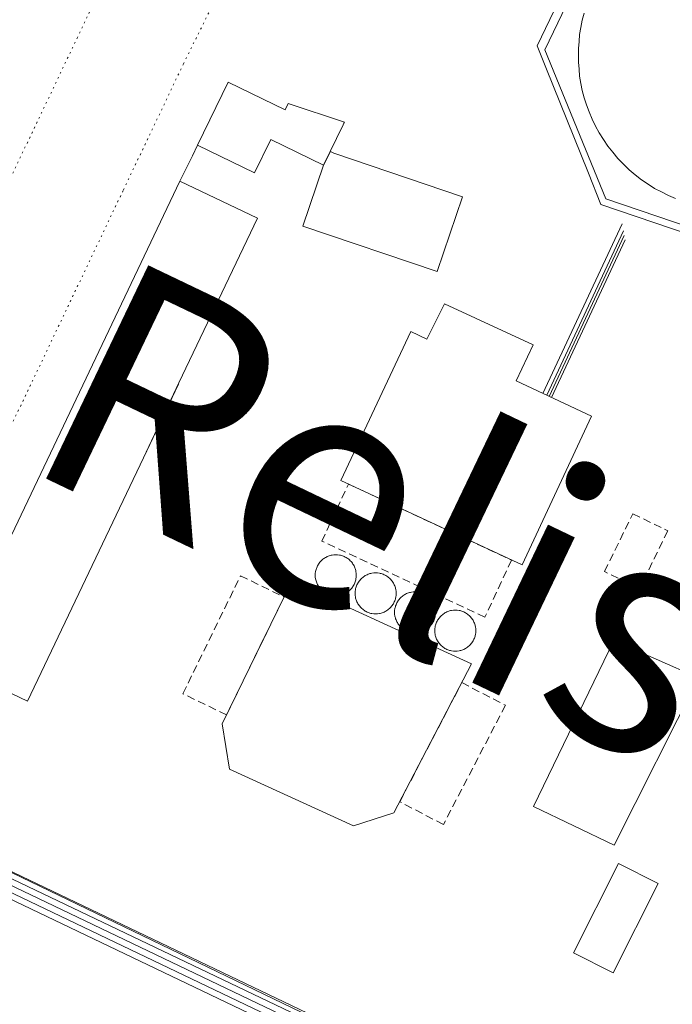
# Model space of a CAD drawing. Units: metres. Extents: x 420711 to 435887, y 4568715 to 4584672.
# Drawn here: x 429189 to 429230, y 4576385 to 4576447 of the extents above; entities that cross this region are included whole.
import ezdxf
from ezdxf.enums import TextEntityAlignment as Align

# ---------------------------------------------------------------- set-up
doc = ezdxf.new("R2010")
doc.units = ezdxf.units.M
doc.header["$MEASUREMENT"] = 0
doc.linetypes.add('DASHED', pattern=[0.75, 0.5, -0.25])
doc.linetypes.add('DOT', pattern=[0.25, 0, -0.25])
for name, color, linetype, lineweight in [('CON_CANONADA', 6, 'Continuous', 0), ('CON_COBERT', 7, 'DASHED', 0), ('CON_DIPOSIT', 6, 'Continuous', 0), ('CON_EDIFICACIO', 7, 'Continuous', 0), ('CON_TANCA', 1, 'Continuous', 0), ('TOP_ROTULACIO_CONCESSIONS', 7, 'Continuous', 0), ('VIA_TRAM_SECUNDARI', 6, 'DOT', 0)]:
    doc.layers.add(name, color=color, linetype=linetype, lineweight=lineweight)
doc.styles.get("Standard").update_dxf_attribs({"font": 'arial.ttf'})

msp = doc.modelspace()

# ---------------------------------------------------------------- linework, layer by layer
at = {"layer": 'CON_CANONADA', "linetype": 'Continuous'}
for p, q in [((429227.116996, 4576434.452999), (429222.100907, 4576423.70102)), ((429227.198993, 4576434.014998), (429222.335907, 4576423.591018)), ((429227.253991, 4576433.720997), (429222.493906, 4576423.517017)), ((429227.308989, 4576433.429996), (429222.649906, 4576423.444016))]:
    msp.add_line(p, q, dxfattribs=at)
at = {"layer": 'CON_CANONADA', "linetype": 'Continuous', "flags": 128}
for points in [[(429254.498323, 4576472.10485), (429254.32532, 4576471.743851), (429242.993344, 4576477.187945), (429236.334317, 4576474.851992), (429222.223072, 4576445.479053), (429226.077007, 4576436.031009), (429250.841981, 4576427.622808)], [(429219.821518, 4576372.812958), (429221.841556, 4576377.38295), (429185.101633, 4576394.943256), (429179.231598, 4576391.483295), (429177.971601, 4576392.113306), (429165.331629, 4576398.413412)], [(429219.461519, 4576372.982961), (429221.321554, 4576377.192953), (429185.12163, 4576394.493255), (429179.241594, 4576391.033294), (429177.791598, 4576391.753307), (429165.161626, 4576398.053412)], [(429218.741521, 4576373.332967), (429220.271549, 4576376.802961), (429185.161623, 4576393.583253), (429179.271587, 4576390.113293), (429177.441592, 4576391.033308), (429164.81162, 4576397.323414)], [(429219.10152, 4576373.162964), (429220.801551, 4576376.992957), (429185.141626, 4576394.033254), (429179.261591, 4576390.573294), (429177.621595, 4576391.393307), (429164.981623, 4576397.683413)], [(429164.641617, 4576396.963415), (429177.261589, 4576390.673309), (429179.291584, 4576389.663292), (429185.181619, 4576393.133253), (429219.751547, 4576376.612964), (429218.381521, 4576373.51297)]]:
    msp.add_lwpolyline(points, dxfattribs=at)
at = {"layer": 'CON_COBERT', "linetype": 'DASHED'}
for points in [[(429218.420794, 4576409.506026), (429208.083815, 4576414.332112), (429209.776845, 4576417.957105), (429220.112824, 4576413.131019), (429218.420794, 4576409.506026)], [(429230.011853, 4576414.992947), (429228.221823, 4576411.322954), (429226.001828, 4576412.402973), (429227.791858, 4576416.072965), (429230.011853, 4576414.992947)], [(429202.030722, 4576403.314141), (429199.271728, 4576404.661164), (429202.92379, 4576412.138148), (429205.682784, 4576410.791125), (429202.030722, 4576403.314141)], [(429213.020697, 4576397.811049), (429216.95376, 4576405.365031), (429219.720754, 4576403.925007), (429215.787691, 4576396.370025), (429213.020697, 4576397.811049)]]:
    msp.add_lwpolyline(points, close=True, dxfattribs=at)
at = {"layer": 'CON_DIPOSIT', "linetype": 'Continuous', "flags": 128}
msp.add_lwpolyline([(429230.506014, 4576436.070976), (429230.051014, 4576436.25098), (429229.617015, 4576436.474983), (429229.176017, 4576436.702987), (429228.760018, 4576436.97499), (429228.339019, 4576437.249994), (429227.950021, 4576437.566998), (429227.558023, 4576437.885001), (429227.201025, 4576438.242004), (429226.844027, 4576438.599008), (429226.52603, 4576438.991011), (429226.209032, 4576439.380014), (429225.934035, 4576439.801016), (429225.662038, 4576440.217019), (429225.434041, 4576440.658022), (429225.210044, 4576441.092024), (429225.030047, 4576441.547026), (429224.85305, 4576441.993028), (429224.721053, 4576442.45303), (429224.593057, 4576442.902031), (429224.50806, 4576443.362033), (429224.425063, 4576443.808034), (429224.384066, 4576444.260035), (429224.34507, 4576444.697036), (429224.345073, 4576445.136037), (429224.345073, 4576445.136037), (429224.345076, 4576445.575037), (429224.38408, 4576446.012038), (429224.425083, 4576446.464038), (429224.508087, 4576446.910038), (429224.59309, 4576447.370038), (429224.721094, 4576447.819038)], dxfattribs=at)
for points in [[(429210.262802, 4576412.174092), (429210.262801, 4576412.055092), (429210.2408, 4576411.937092), (429210.2298, 4576411.876092), (429210.212799, 4576411.816092), (429210.194799, 4576411.755092), (429210.171798, 4576411.695092), (429210.147798, 4576411.635092), (429210.117797, 4576411.577092), (429210.086797, 4576411.518092), (429210.050796, 4576411.463093), (429210.013796, 4576411.407093), (429209.971795, 4576411.355093), (429209.929795, 4576411.302093), (429209.881794, 4576411.255094), (429209.834794, 4576411.207094), (429209.781793, 4576411.165094), (429209.729793, 4576411.123094), (429209.673793, 4576411.086095), (429209.618792, 4576411.050095), (429209.559792, 4576411.019096), (429209.501792, 4576410.989096), (429209.441791, 4576410.965096), (429209.381791, 4576410.942097), (429209.320791, 4576410.924097), (429209.260791, 4576410.907098), (429209.199791, 4576410.896098), (429209.08179, 4576410.874099), (429208.96279, 4576410.8741), (429208.84379, 4576410.874101), (429208.72579, 4576410.896102), (429208.66479, 4576410.907102), (429208.60479, 4576410.924103), (429208.54379, 4576410.942103), (429208.48379, 4576410.965104), (429208.42379, 4576410.989104), (429208.36579, 4576411.019105), (429208.30679, 4576411.050105), (429208.251791, 4576411.086106), (429208.195791, 4576411.123106), (429208.143791, 4576411.165107), (429208.090791, 4576411.207107), (429208.043791, 4576411.255107), (429207.995792, 4576411.302108), (429207.953792, 4576411.355108), (429207.911792, 4576411.407109), (429207.874793, 4576411.463109), (429207.838793, 4576411.518109), (429207.807794, 4576411.57711), (429207.777794, 4576411.63511), (429207.753794, 4576411.69511), (429207.730795, 4576411.755111), (429207.712795, 4576411.816111), (429207.695796, 4576411.876111), (429207.684796, 4576411.937111), (429207.662797, 4576412.055112), (429207.662798, 4576412.174112), (429207.662798, 4576412.174112), (429207.662799, 4576412.293112), (429207.6848, 4576412.411112), (429207.6958, 4576412.472112), (429207.712801, 4576412.532112), (429207.730801, 4576412.593112), (429207.753802, 4576412.653112), (429207.777802, 4576412.713112), (429207.807803, 4576412.771112), (429207.838803, 4576412.830111), (429207.874804, 4576412.885111), (429207.911804, 4576412.941111), (429207.953805, 4576412.993111), (429207.995805, 4576413.046111), (429208.043805, 4576413.09311), (429208.090806, 4576413.14111), (429208.143806, 4576413.18311), (429208.195807, 4576413.225109), (429208.251807, 4576413.262109), (429208.306807, 4576413.298109), (429208.365808, 4576413.329108), (429208.423808, 4576413.359108), (429208.483808, 4576413.383107), (429208.543809, 4576413.406107), (429208.604809, 4576413.424107), (429208.664809, 4576413.441106), (429208.725809, 4576413.452106), (429208.84381, 4576413.474105), (429208.96281, 4576413.474104), (429209.08181, 4576413.474103), (429209.19981, 4576413.452102), (429209.26081, 4576413.441102), (429209.32081, 4576413.424101), (429209.38181, 4576413.406101), (429209.44181, 4576413.3831), (429209.50181, 4576413.3591), (429209.55981, 4576413.329099), (429209.618809, 4576413.298099), (429209.673809, 4576413.262098), (429209.729809, 4576413.225098), (429209.781809, 4576413.183097), (429209.834809, 4576413.141097), (429209.881808, 4576413.093096), (429209.929808, 4576413.046096), (429209.971808, 4576412.993096), (429210.013807, 4576412.941095), (429210.050807, 4576412.885095), (429210.086807, 4576412.830094), (429210.117806, 4576412.771094), (429210.147806, 4576412.713094), (429210.171805, 4576412.653093), (429210.194805, 4576412.593093), (429210.212804, 4576412.532093), (429210.229804, 4576412.472093), (429210.240804, 4576412.411093), (429210.262803, 4576412.293092), (429210.262802, 4576412.174092)], [(429212.788797, 4576411.024071), (429212.788796, 4576410.905071), (429212.766795, 4576410.787071), (429212.755795, 4576410.726071), (429212.738794, 4576410.666071), (429212.720794, 4576410.605071), (429212.697793, 4576410.545071), (429212.673793, 4576410.485071), (429212.643792, 4576410.427071), (429212.612792, 4576410.368071), (429212.576791, 4576410.313072), (429212.539791, 4576410.257072), (429212.49779, 4576410.205072), (429212.45579, 4576410.152072), (429212.407789, 4576410.105073), (429212.360789, 4576410.057073), (429212.307789, 4576410.015073), (429212.255788, 4576409.973073), (429212.199788, 4576409.936074), (429212.144787, 4576409.900074), (429212.085787, 4576409.869075), (429212.027787, 4576409.839075), (429211.967787, 4576409.815075), (429211.907786, 4576409.792076), (429211.846786, 4576409.774076), (429211.786786, 4576409.757077), (429211.725786, 4576409.746077), (429211.607785, 4576409.724078), (429211.488785, 4576409.724079), (429211.369785, 4576409.72408), (429211.251785, 4576409.746081), (429211.190785, 4576409.757081), (429211.130785, 4576409.774082), (429211.069785, 4576409.792082), (429211.009785, 4576409.815083), (429210.949785, 4576409.839083), (429210.891785, 4576409.869084), (429210.832785, 4576409.900084), (429210.777786, 4576409.936085), (429210.721786, 4576409.973085), (429210.669786, 4576410.015086), (429210.616786, 4576410.057086), (429210.569787, 4576410.105086), (429210.521787, 4576410.152087), (429210.479787, 4576410.205087), (429210.437788, 4576410.257088), (429210.400788, 4576410.313088), (429210.364788, 4576410.368088), (429210.333789, 4576410.427089), (429210.303789, 4576410.485089), (429210.27979, 4576410.545089), (429210.25679, 4576410.60509), (429210.23879, 4576410.66609), (429210.221791, 4576410.72609), (429210.210791, 4576410.78709), (429210.188792, 4576410.905091), (429210.188793, 4576411.024091), (429210.188793, 4576411.024091), (429210.188794, 4576411.143091), (429210.210795, 4576411.261091), (429210.221795, 4576411.322091), (429210.238796, 4576411.382091), (429210.256796, 4576411.443091), (429210.279797, 4576411.503091), (429210.303797, 4576411.563091), (429210.333798, 4576411.621091), (429210.364798, 4576411.680091), (429210.400799, 4576411.73509), (429210.437799, 4576411.79109), (429210.4798, 4576411.84309), (429210.5218, 4576411.89609), (429210.569801, 4576411.943089), (429210.616801, 4576411.991089), (429210.669801, 4576412.033089), (429210.721802, 4576412.075088), (429210.777802, 4576412.112088), (429210.832803, 4576412.148088), (429210.891803, 4576412.179087), (429210.949803, 4576412.209087), (429211.009803, 4576412.233086), (429211.069804, 4576412.256086), (429211.130804, 4576412.274086), (429211.190804, 4576412.291085), (429211.251804, 4576412.302085), (429211.369805, 4576412.324084), (429211.488805, 4576412.324083), (429211.607805, 4576412.324082), (429211.725805, 4576412.302081), (429211.786805, 4576412.291081), (429211.846805, 4576412.27408), (429211.907805, 4576412.25608), (429211.967805, 4576412.233079), (429212.027805, 4576412.209079), (429212.085805, 4576412.179078), (429212.144805, 4576412.148078), (429212.199804, 4576412.112077), (429212.255804, 4576412.075077), (429212.307804, 4576412.033076), (429212.360804, 4576411.991076), (429212.407803, 4576411.943075), (429212.455803, 4576411.896075), (429212.497803, 4576411.843075), (429212.539802, 4576411.791074), (429212.576802, 4576411.735074), (429212.612802, 4576411.680073), (429212.643801, 4576411.621073), (429212.673801, 4576411.563073), (429212.6978, 4576411.503073), (429212.7208, 4576411.443072), (429212.7388, 4576411.382072), (429212.755799, 4576411.322072), (429212.766799, 4576411.261072), (429212.788798, 4576411.143071), (429212.788797, 4576411.024071)], [(429215.289792, 4576409.82205), (429215.289791, 4576409.70305), (429215.26779, 4576409.58505), (429215.256789, 4576409.52405), (429215.239789, 4576409.46405), (429215.221788, 4576409.40305), (429215.198788, 4576409.34305), (429215.174787, 4576409.28305), (429215.144787, 4576409.22505), (429215.113786, 4576409.166051), (429215.077786, 4576409.111051), (429215.040785, 4576409.055051), (429214.998785, 4576409.003051), (429214.956785, 4576408.950051), (429214.908784, 4576408.903052), (429214.861784, 4576408.855052), (429214.808783, 4576408.813052), (429214.756783, 4576408.771053), (429214.700783, 4576408.734053), (429214.645782, 4576408.698053), (429214.586782, 4576408.667054), (429214.528782, 4576408.637054), (429214.468781, 4576408.613055), (429214.408781, 4576408.590055), (429214.347781, 4576408.572055), (429214.287781, 4576408.555056), (429214.22678, 4576408.544056), (429214.10878, 4576408.522057), (429213.98978, 4576408.522058), (429213.87078, 4576408.522059), (429213.75278, 4576408.54406), (429213.69178, 4576408.55506), (429213.63178, 4576408.572061), (429213.57078, 4576408.590061), (429213.51078, 4576408.613062), (429213.45078, 4576408.637062), (429213.39278, 4576408.667063), (429213.33378, 4576408.698063), (429213.27878, 4576408.734064), (429213.222781, 4576408.771064), (429213.170781, 4576408.813065), (429213.117781, 4576408.855065), (429213.070781, 4576408.903066), (429213.022782, 4576408.950066), (429212.980782, 4576409.003066), (429212.938782, 4576409.055067), (429212.901783, 4576409.111067), (429212.865783, 4576409.166068), (429212.834783, 4576409.225068), (429212.804784, 4576409.283068), (429212.780784, 4576409.343068), (429212.757785, 4576409.403069), (429212.739785, 4576409.464069), (429212.722786, 4576409.524069), (429212.711786, 4576409.585069), (429212.689787, 4576409.70307), (429212.689788, 4576409.82207), (429212.689788, 4576409.82207), (429212.689789, 4576409.94107), (429212.71179, 4576410.05907), (429212.72279, 4576410.12007), (429212.739791, 4576410.18007), (429212.757791, 4576410.24107), (429212.780791, 4576410.30107), (429212.804792, 4576410.36107), (429212.834792, 4576410.41907), (429212.865793, 4576410.47807), (429212.901793, 4576410.533069), (429212.938794, 4576410.589069), (429212.980794, 4576410.641069), (429213.022795, 4576410.694069), (429213.070795, 4576410.741068), (429213.117796, 4576410.789068), (429213.170796, 4576410.831068), (429213.222796, 4576410.873068), (429213.278797, 4576410.910067), (429213.333797, 4576410.946067), (429213.392798, 4576410.977066), (429213.450798, 4576411.007066), (429213.510798, 4576411.031066), (429213.570798, 4576411.054065), (429213.631799, 4576411.072065), (429213.691799, 4576411.089064), (429213.752799, 4576411.100064), (429213.870799, 4576411.122063), (429213.9898, 4576411.122062), (429214.1088, 4576411.122061), (429214.2268, 4576411.10006), (429214.2878, 4576411.08906), (429214.3478, 4576411.072059), (429214.4088, 4576411.054059), (429214.4688, 4576411.031058), (429214.5288, 4576411.007058), (429214.586799, 4576410.977057), (429214.645799, 4576410.946057), (429214.700799, 4576410.910056), (429214.756799, 4576410.873056), (429214.808799, 4576410.831055), (429214.861798, 4576410.789055), (429214.908798, 4576410.741055), (429214.956798, 4576410.694054), (429214.998797, 4576410.641054), (429215.040797, 4576410.589053), (429215.077797, 4576410.533053), (429215.113796, 4576410.478053), (429215.144796, 4576410.419052), (429215.174796, 4576410.361052), (429215.198795, 4576410.301052), (429215.221795, 4576410.241051), (429215.239794, 4576410.180051), (429215.256794, 4576410.120051), (429215.267793, 4576410.059051), (429215.289793, 4576409.94105), (429215.289792, 4576409.82205)], [(429217.840787, 4576408.660029), (429217.840786, 4576408.541029), (429217.818785, 4576408.423029), (429217.807784, 4576408.362029), (429217.790784, 4576408.302029), (429217.772783, 4576408.241029), (429217.749783, 4576408.181029), (429217.725783, 4576408.121029), (429217.695782, 4576408.063029), (429217.664782, 4576408.004029), (429217.628781, 4576407.94903), (429217.591781, 4576407.89303), (429217.54978, 4576407.84103), (429217.50778, 4576407.78803), (429217.459779, 4576407.74103), (429217.412779, 4576407.693031), (429217.359778, 4576407.651031), (429217.307778, 4576407.609031), (429217.251778, 4576407.572032), (429217.196777, 4576407.536032), (429217.137777, 4576407.505033), (429217.079777, 4576407.475033), (429217.019776, 4576407.451033), (429216.959776, 4576407.428034), (429216.898776, 4576407.410034), (429216.838776, 4576407.393035), (429216.777775, 4576407.382035), (429216.659775, 4576407.360036), (429216.540775, 4576407.360037), (429216.421775, 4576407.360038), (429216.303775, 4576407.382039), (429216.242775, 4576407.393039), (429216.182775, 4576407.41004), (429216.121775, 4576407.42804), (429216.061775, 4576407.451041), (429216.001775, 4576407.475041), (429215.943775, 4576407.505042), (429215.884775, 4576407.536042), (429215.829775, 4576407.572043), (429215.773776, 4576407.609043), (429215.721776, 4576407.651044), (429215.668776, 4576407.693044), (429215.621776, 4576407.741044), (429215.573777, 4576407.788045), (429215.531777, 4576407.841045), (429215.489777, 4576407.893046), (429215.452778, 4576407.949046), (429215.416778, 4576408.004046), (429215.385779, 4576408.063047), (429215.355779, 4576408.121047), (429215.331779, 4576408.181047), (429215.30878, 4576408.241048), (429215.29078, 4576408.302048), (429215.273781, 4576408.362048), (429215.262781, 4576408.423048), (429215.240782, 4576408.541049), (429215.240783, 4576408.660049), (429215.240783, 4576408.660049), (429215.240784, 4576408.779049), (429215.262785, 4576408.897049), (429215.273785, 4576408.958049), (429215.290786, 4576409.018049), (429215.308786, 4576409.079049), (429215.331787, 4576409.139049), (429215.355787, 4576409.199049), (429215.385788, 4576409.257049), (429215.416788, 4576409.316048), (429215.452789, 4576409.371048), (429215.489789, 4576409.427048), (429215.531789, 4576409.479048), (429215.57379, 4576409.532048), (429215.62179, 4576409.579047), (429215.668791, 4576409.627047), (429215.721791, 4576409.669047), (429215.773792, 4576409.711046), (429215.829792, 4576409.748046), (429215.884792, 4576409.784046), (429215.943793, 4576409.815045), (429216.001793, 4576409.845045), (429216.061793, 4576409.869044), (429216.121793, 4576409.892044), (429216.182794, 4576409.910044), (429216.242794, 4576409.927043), (429216.303794, 4576409.938043), (429216.421794, 4576409.960042), (429216.540795, 4576409.960041), (429216.659795, 4576409.96004), (429216.777795, 4576409.938039), (429216.838795, 4576409.927039), (429216.898795, 4576409.910038), (429216.959795, 4576409.892038), (429217.019795, 4576409.869037), (429217.079795, 4576409.845037), (429217.137794, 4576409.815036), (429217.196794, 4576409.784036), (429217.251794, 4576409.748035), (429217.307794, 4576409.711035), (429217.359794, 4576409.669034), (429217.412793, 4576409.627034), (429217.459793, 4576409.579033), (429217.507793, 4576409.532033), (429217.549793, 4576409.479033), (429217.591792, 4576409.427032), (429217.628792, 4576409.371032), (429217.664791, 4576409.316031), (429217.695791, 4576409.257031), (429217.725791, 4576409.199031), (429217.74979, 4576409.13903), (429217.77279, 4576409.07903), (429217.790789, 4576409.01803), (429217.807789, 4576408.95803), (429217.818789, 4576408.89703), (429217.840788, 4576408.779029), (429217.840787, 4576408.660029)]]:
    msp.add_lwpolyline(points, close=True, dxfattribs=at)
at = {"layer": 'CON_EDIFICACIO', "linetype": 'Continuous', "flags": 128}
for points in [[(429209.433017, 4576440.725143), (429208.191996, 4576438.173149), (429204.842003, 4576439.803176), (429203.809985, 4576437.685181), (429200.199993, 4576439.445211), (429202.144026, 4576443.432203), (429205.752018, 4576441.673173), (429205.946022, 4576442.078172), (429209.509018, 4576440.893143), (429209.482018, 4576440.833143), (429209.433017, 4576440.725143)], [(429208.617003, 4576439.047147), (429208.838002, 4576438.940145), (429216.989994, 4576436.166079), (429215.387956, 4576431.430083), (429206.862964, 4576434.315153), (429208.191996, 4576438.173149), (429208.617003, 4576439.047147)], [(429203.991964, 4576434.813175), (429199.011877, 4576424.363197), (429196.761838, 4576419.623206), (429189.41171, 4576404.193238), (429184.50172, 4576406.533279), (429199.081974, 4576437.153216), (429203.991964, 4576434.813175)], [(429213.711924, 4576427.62309), (429214.731922, 4576427.143082), (429215.851941, 4576429.383077), (429221.48193, 4576426.78303), (429220.401911, 4576424.493034), (429225.181901, 4576422.262995), (429220.771823, 4576412.823013), (429209.291846, 4576418.183109), (429213.711924, 4576427.62309)], [(429206.171793, 4576411.793123), (429208.911787, 4576410.5331), (429217.57177, 4576406.553028), (429212.651691, 4576397.10305), (429210.091681, 4576396.283068), (429202.231696, 4576399.873134), (429201.751717, 4576402.743142), (429206.171793, 4576411.793123)], [(429231.961786, 4576405.664917), (429226.621697, 4576395.049941), (429221.506708, 4576397.506984), (429226.590795, 4576408.030962), (429231.961786, 4576405.664917)], [(429224.024641, 4576388.23795), (429226.882689, 4576393.893937), (429229.405683, 4576392.618916), (429226.547636, 4576386.962929), (429224.024641, 4576388.23795)]]:
    msp.add_lwpolyline(points, close=True, dxfattribs=at)
at = {"layer": 'CON_TANCA', "linetype": 'Continuous'}
msp.add_line((429196.761838, 4576419.623206), (429198.981876, 4576424.283197), dxfattribs=at)
at = {"layer": 'CON_TANCA', "linetype": 'Continuous', "flags": 128}
msp.add_lwpolyline([(429361.278099, 4576420.973959), (429365.787089, 4576418.813922), (429392.364033, 4576406.0327), (429394.197996, 4576400.817678), (429388.222893, 4576388.382704), (429386.057856, 4576383.875713), (429384.970837, 4576381.615718), (429225.760004, 4576435.687011), (429224.977017, 4576437.67202), (429222.288064, 4576444.357051), (429221.734074, 4576445.734058), (429235.936319, 4576475.292996), (429243.030349, 4576477.784946), (429255.908322, 4576471.589839), (429260.417312, 4576469.431801), (429290.699248, 4576454.891548), (429295.201239, 4576452.715511), (429321.274184, 4576440.195293), (429325.780174, 4576438.027256), (429361.278099, 4576420.973959)], close=True, dxfattribs=at)
for points in [[(429199.081974, 4576437.153216), (429199.871987, 4576438.773213), (429200.199993, 4576439.445211)], [(429177.791598, 4576391.753307), (429184.864633, 4576395.020258), (429420.786131, 4576281.274289)]]:
    msp.add_lwpolyline(points, dxfattribs=at)
at = {"layer": 'VIA_TRAM_SECUNDARI', "linetype": 'DOT'}
msp.add_lwpolyline([(429197.426118, 4576456.462259), (429203.699105, 4576453.476207), (429199.302031, 4576444.595226), (429195.475964, 4576436.560243), (429183.502755, 4576411.414294), (429168.983501, 4576380.827356), (429163.863412, 4576370.043378), (429157.705425, 4576372.97143), (429166.492578, 4576391.440392), (429174.936725, 4576409.189356), (429183.82088, 4576427.864317), (429192.555033, 4576446.22128), (429197.426118, 4576456.462259)], close=True, dxfattribs=at)

# ---------------------------------------------------------------- texts
at = {"layer": 'TOP_ROTULACIO_CONCESSIONS', "linetype": 'Continuous'}
msp.add_text('Relisa', height=15, rotation=334.418035, dxfattribs=at).set_placement((429191.969878, 4576425.956253), align=Align.MIDDLE_LEFT)

doc.saveas('drawing.dxf')
